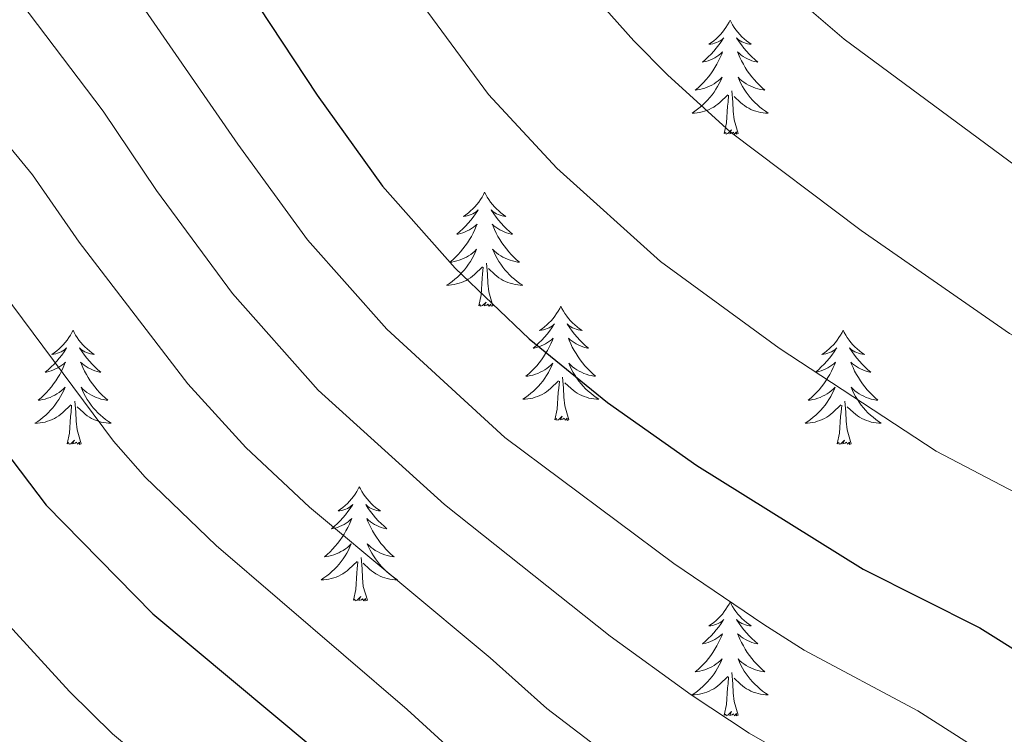
# Model space of a CAD drawing. Units: metres. Extents: x 624191 to 628699, y 703907 to 706957.
# Drawn here: x 625670 to 625773, y 705150 to 705225 of the extents above; entities that cross this region are included whole.
import ezdxf

# ---------------------------------------------------------------- set-up
doc = ezdxf.new("R2010")
doc.units = ezdxf.units.M
doc.header["$MEASUREMENT"] = 0
for name, color, linetype, lineweight in [('Carátula', 7, 'Continuous', 0), ('Elementos auxiliares', 7, 'Continuous', 0), ('Entidades rústicas y varios', 7, 'Continuous', 0), ('Relieve y altimetría', 7, 'Continuous', 0)]:
    doc.layers.add(name, color=color, linetype=linetype, lineweight=lineweight)

msp = doc.modelspace()

# ---------------------------------------------------------------- linework, layer by layer
at = {"layer": 'Carátula', "color": 7, "linetype": 'Continuous', "lineweight": 0}
msp.add_3dface([(624244.935, 703906.748), (628699.193, 703987.771), (628645.177, 706957.292), (624190.919, 706876.268)], dxfattribs=at)
at = {"layer": 'Elementos auxiliares', "color": 250, "linetype": 'Continuous', "lineweight": 0}
msp.add_3dface([(625068.43, 706629.73), (628492.24, 706692.04), (628534.9, 704378.77), (625109.95, 704316.47)], dxfattribs=at)
at = {"layer": 'Entidades rústicas y varios', "color": 92, "linetype": 'Continuous', "lineweight": 0, "flags": 128}
for points in [[(625744.321, 705224.8), (625744.21, 705224.581), (625744.055, 705224.306), (625743.887, 705224.04), (625743.705, 705223.783), (625743.511, 705223.535), (625743.304, 705223.297), (625743.085, 705223.071), (625742.855, 705222.855), (625742.615, 705222.652), (625742.364, 705222.461), (625742.104, 705222.283), (625742.303, 705222.306), (625742.506, 705222.344), (625742.705, 705222.399), (625742.9, 705222.468), (625743.089, 705222.553), (625743.27, 705222.652), (625743.444, 705222.764), (625743.649, 705222.955), (625743.608, 705222.89), (625743.378, 705222.545), (625743.135, 705222.209), (625742.879, 705221.883), (625742.611, 705221.567), (625742.331, 705221.262), (625742.039, 705220.968), (625741.736, 705220.685), (625741.423, 705220.414), (625741.547, 705220.437), (625741.793, 705220.495), (625742.035, 705220.568), (625742.271, 705220.656), (625742.502, 705220.759), (625742.725, 705220.877), (625742.941, 705221.008), (625743.148, 705221.153), (625743.345, 705221.31), (625743.532, 705221.48), (625743.444, 705221.258), (625743.288, 705220.897), (625743.117, 705220.543), (625742.932, 705220.196), (625742.732, 705219.856), (625742.52, 705219.525), (625742.293, 705219.203), (625742.054, 705218.891), (625741.803, 705218.588), (625741.539, 705218.296), (625741.264, 705218.015), (625740.977, 705217.745), (625740.68, 705217.487), (625740.876, 705217.512), (625741.143, 705217.559), (625741.406, 705217.622), (625741.665, 705217.701), (625741.92, 705217.795), (625742.168, 705217.903), (625742.409, 705218.026), (625742.643, 705218.164), (625742.868, 705218.314), (625743.084, 705218.478), (625743.29, 705218.654), (625743.485, 705218.842), (625743.344, 705218.515), (625743.189, 705218.194), (625743.02, 705217.88), (625742.837, 705217.575), (625742.64, 705217.278), (625742.43, 705216.99), (625742.207, 705216.712), (625741.972, 705216.444), (625741.726, 705216.186), (625741.468, 705215.941), (625741.199, 705215.707), (625740.92, 705215.485), (625740.631, 705215.276), (625740.341, 705215.085), (625740.606, 705215.094), (625740.869, 705215.119), (625741.131, 705215.16), (625741.39, 705215.217), (625741.645, 705215.289), (625741.895, 705215.376), (625742.139, 705215.479), (625742.377, 705215.595), (625742.607, 705215.726), (625742.829, 705215.871), (625743.042, 705216.029), (625743.245, 705216.199), (625744.093, 705216.998)], [(625744.321, 705224.8), (625744.432, 705224.581), (625744.587, 705224.306), (625744.755, 705224.04), (625744.937, 705223.783), (625745.131, 705223.535), (625745.338, 705223.297), (625745.557, 705223.071), (625745.787, 705222.855), (625746.027, 705222.652), (625746.278, 705222.461), (625746.538, 705222.283), (625746.339, 705222.306), (625746.136, 705222.344), (625745.937, 705222.399), (625745.742, 705222.468), (625745.553, 705222.553), (625745.372, 705222.652), (625745.198, 705222.764), (625744.993, 705222.955), (625745.034, 705222.89), (625745.264, 705222.545), (625745.507, 705222.209), (625745.763, 705221.883), (625746.031, 705221.567), (625746.311, 705221.262), (625746.603, 705220.968), (625746.906, 705220.685), (625747.219, 705220.414), (625747.095, 705220.437), (625746.849, 705220.495), (625746.607, 705220.568), (625746.371, 705220.656), (625746.14, 705220.759), (625745.917, 705220.877), (625745.701, 705221.008), (625745.494, 705221.153), (625745.297, 705221.31), (625745.11, 705221.48), (625745.198, 705221.258), (625745.354, 705220.897), (625745.525, 705220.543), (625745.71, 705220.196), (625745.91, 705219.856), (625746.122, 705219.525), (625746.349, 705219.203), (625746.588, 705218.891), (625746.839, 705218.588), (625747.103, 705218.296), (625747.378, 705218.015), (625747.665, 705217.745), (625747.962, 705217.487), (625747.766, 705217.512), (625747.499, 705217.559), (625747.236, 705217.622), (625746.977, 705217.701), (625746.722, 705217.795), (625746.474, 705217.903), (625746.233, 705218.026), (625745.999, 705218.164), (625745.774, 705218.314), (625745.558, 705218.478), (625745.352, 705218.654), (625745.157, 705218.842), (625745.298, 705218.515), (625745.453, 705218.194), (625745.622, 705217.88), (625745.805, 705217.575), (625746.002, 705217.278), (625746.212, 705216.99), (625746.435, 705216.712), (625746.67, 705216.444), (625746.916, 705216.186), (625747.174, 705215.941), (625747.443, 705215.707), (625747.722, 705215.485), (625748.011, 705215.276), (625748.301, 705215.085), (625748.036, 705215.094), (625747.773, 705215.119), (625747.511, 705215.16), (625747.252, 705215.217), (625746.997, 705215.289), (625746.747, 705215.376), (625746.503, 705215.479), (625746.265, 705215.595), (625746.035, 705215.726), (625745.813, 705215.871), (625745.6, 705216.029), (625745.397, 705216.199), (625744.739, 705216.819)], [(625745.172, 705212.949), (625744.743, 705214.389), (625744.652, 705215.293), (625744.606, 705216.242), (625744.504, 705217.406)], [(625743.702, 705212.949), (625743.947, 705214.067), (625744.06, 705215.809), (625744.108, 705216.242), (625744.171, 705216.965)], [(625745.172, 705212.949), (625744.998, 705212.881), (625744.979, 705213.12), (625744.789, 705212.898), (625744.668, 705213.101), (625744.547, 705212.993), (625744.277, 705212.939), (625744.473, 705213.332), (625744.088, 705212.952), (625743.9, 705212.898), (625743.859, 705213.06), (625743.702, 705212.949)], [(625718.663, 705206.814), (625718.552, 705206.595), (625718.397, 705206.32), (625718.229, 705206.054), (625718.047, 705205.797), (625717.853, 705205.549), (625717.646, 705205.311), (625717.427, 705205.085), (625717.197, 705204.869), (625716.957, 705204.666), (625716.706, 705204.475), (625716.446, 705204.297), (625716.645, 705204.32), (625716.848, 705204.358), (625717.047, 705204.413), (625717.242, 705204.482), (625717.431, 705204.567), (625717.612, 705204.666), (625717.786, 705204.778), (625717.991, 705204.969), (625717.95, 705204.904), (625717.72, 705204.559), (625717.477, 705204.223), (625717.221, 705203.897), (625716.953, 705203.581), (625716.673, 705203.276), (625716.381, 705202.982), (625716.078, 705202.699), (625715.765, 705202.428), (625715.889, 705202.451), (625716.135, 705202.509), (625716.377, 705202.582), (625716.613, 705202.67), (625716.844, 705202.773), (625717.067, 705202.891), (625717.283, 705203.022), (625717.49, 705203.167), (625717.687, 705203.324), (625717.874, 705203.494), (625717.786, 705203.272), (625717.63, 705202.911), (625717.459, 705202.557), (625717.274, 705202.21), (625717.074, 705201.87), (625716.862, 705201.539), (625716.635, 705201.217), (625716.396, 705200.905), (625716.145, 705200.602), (625715.881, 705200.31), (625715.606, 705200.029), (625715.319, 705199.759), (625715.022, 705199.501), (625715.218, 705199.526), (625715.485, 705199.573), (625715.748, 705199.636), (625716.007, 705199.715), (625716.262, 705199.809), (625716.51, 705199.917), (625716.751, 705200.04), (625716.985, 705200.178), (625717.21, 705200.328), (625717.426, 705200.492), (625717.632, 705200.668), (625717.827, 705200.856), (625717.686, 705200.529), (625717.531, 705200.208), (625717.362, 705199.894), (625717.179, 705199.589), (625716.982, 705199.292), (625716.772, 705199.004), (625716.549, 705198.726), (625716.314, 705198.458), (625716.068, 705198.2), (625715.81, 705197.955), (625715.541, 705197.721), (625715.262, 705197.499), (625714.973, 705197.29), (625714.683, 705197.099), (625714.948, 705197.108), (625715.211, 705197.133), (625715.473, 705197.174), (625715.732, 705197.231), (625715.987, 705197.303), (625716.237, 705197.39), (625716.481, 705197.493), (625716.719, 705197.609), (625716.949, 705197.74), (625717.171, 705197.885), (625717.384, 705198.043), (625717.587, 705198.213), (625718.435, 705199.012)], [(625718.663, 705206.814), (625718.774, 705206.595), (625718.929, 705206.32), (625719.097, 705206.054), (625719.279, 705205.797), (625719.473, 705205.549), (625719.68, 705205.311), (625719.899, 705205.085), (625720.129, 705204.869), (625720.369, 705204.666), (625720.62, 705204.475), (625720.88, 705204.297), (625720.681, 705204.32), (625720.478, 705204.358), (625720.279, 705204.413), (625720.084, 705204.482), (625719.895, 705204.567), (625719.714, 705204.666), (625719.54, 705204.778), (625719.335, 705204.969), (625719.376, 705204.904), (625719.606, 705204.559), (625719.849, 705204.223), (625720.105, 705203.897), (625720.373, 705203.581), (625720.653, 705203.276), (625720.945, 705202.982), (625721.248, 705202.699), (625721.561, 705202.428), (625721.437, 705202.451), (625721.191, 705202.509), (625720.949, 705202.582), (625720.713, 705202.67), (625720.482, 705202.773), (625720.259, 705202.891), (625720.043, 705203.022), (625719.836, 705203.167), (625719.639, 705203.324), (625719.452, 705203.494), (625719.54, 705203.272), (625719.696, 705202.911), (625719.867, 705202.557), (625720.052, 705202.21), (625720.252, 705201.87), (625720.464, 705201.539), (625720.691, 705201.217), (625720.93, 705200.905), (625721.181, 705200.602), (625721.445, 705200.31), (625721.72, 705200.029), (625722.007, 705199.759), (625722.304, 705199.501), (625722.108, 705199.526), (625721.841, 705199.573), (625721.578, 705199.636), (625721.319, 705199.715), (625721.064, 705199.809), (625720.816, 705199.917), (625720.575, 705200.04), (625720.341, 705200.178), (625720.116, 705200.328), (625719.9, 705200.492), (625719.694, 705200.668), (625719.499, 705200.856), (625719.64, 705200.529), (625719.795, 705200.208), (625719.964, 705199.894), (625720.147, 705199.589), (625720.344, 705199.292), (625720.554, 705199.004), (625720.777, 705198.726), (625721.012, 705198.458), (625721.258, 705198.2), (625721.516, 705197.955), (625721.785, 705197.721), (625722.064, 705197.499), (625722.353, 705197.29), (625722.643, 705197.099), (625722.378, 705197.108), (625722.115, 705197.133), (625721.853, 705197.174), (625721.594, 705197.231), (625721.339, 705197.303), (625721.089, 705197.39), (625720.845, 705197.493), (625720.607, 705197.609), (625720.377, 705197.74), (625720.155, 705197.885), (625719.942, 705198.043), (625719.739, 705198.213), (625719.081, 705198.833)], [(625718.044, 705194.963), (625718.289, 705196.081), (625718.402, 705197.823), (625718.45, 705198.256), (625718.513, 705198.979)], [(625719.514, 705194.963), (625719.085, 705196.403), (625718.994, 705197.307), (625718.948, 705198.256), (625718.846, 705199.42)], [(625719.514, 705194.963), (625719.34, 705194.895), (625719.321, 705195.134), (625719.131, 705194.912), (625719.01, 705195.115), (625718.889, 705195.007), (625718.619, 705194.953), (625718.815, 705195.346), (625718.43, 705194.966), (625718.242, 705194.912), (625718.201, 705195.074), (625718.044, 705194.963)], [(625726.623, 705194.895), (625726.512, 705194.676), (625726.357, 705194.401), (625726.189, 705194.135), (625726.007, 705193.878), (625725.813, 705193.63), (625725.606, 705193.392), (625725.387, 705193.166), (625725.157, 705192.95), (625724.917, 705192.747), (625724.666, 705192.556), (625724.406, 705192.378), (625724.605, 705192.401), (625724.808, 705192.439), (625725.007, 705192.494), (625725.202, 705192.563), (625725.391, 705192.648), (625725.572, 705192.747), (625725.746, 705192.859), (625725.951, 705193.05), (625725.91, 705192.985), (625725.68, 705192.64), (625725.437, 705192.304), (625725.181, 705191.978), (625724.913, 705191.662), (625724.633, 705191.357), (625724.341, 705191.063), (625724.038, 705190.78), (625723.725, 705190.509), (625723.849, 705190.532), (625724.095, 705190.59), (625724.337, 705190.663), (625724.573, 705190.751), (625724.804, 705190.854), (625725.027, 705190.972), (625725.243, 705191.103), (625725.45, 705191.248), (625725.647, 705191.405), (625725.834, 705191.575), (625725.746, 705191.353), (625725.59, 705190.992), (625725.419, 705190.638), (625725.234, 705190.291), (625725.034, 705189.951), (625724.822, 705189.62), (625724.595, 705189.298), (625724.356, 705188.986), (625724.105, 705188.683), (625723.841, 705188.391), (625723.566, 705188.11), (625723.279, 705187.84), (625722.982, 705187.582), (625723.178, 705187.607), (625723.445, 705187.654), (625723.708, 705187.717), (625723.967, 705187.796), (625724.222, 705187.89), (625724.47, 705187.998), (625724.711, 705188.121), (625724.945, 705188.259), (625725.17, 705188.409), (625725.386, 705188.573), (625725.592, 705188.749), (625725.787, 705188.937), (625725.646, 705188.61), (625725.491, 705188.289), (625725.322, 705187.975), (625725.139, 705187.67), (625724.942, 705187.373), (625724.732, 705187.085), (625724.509, 705186.807), (625724.274, 705186.539), (625724.028, 705186.281), (625723.77, 705186.036), (625723.501, 705185.802), (625723.222, 705185.58), (625722.933, 705185.371), (625722.643, 705185.18), (625722.908, 705185.189), (625723.171, 705185.214), (625723.433, 705185.255), (625723.692, 705185.312), (625723.947, 705185.384), (625724.197, 705185.471), (625724.441, 705185.574), (625724.679, 705185.69), (625724.909, 705185.821), (625725.131, 705185.966), (625725.344, 705186.124), (625725.547, 705186.294), (625726.395, 705187.093)], [(625726.623, 705194.895), (625726.734, 705194.676), (625726.889, 705194.401), (625727.057, 705194.135), (625727.239, 705193.878), (625727.433, 705193.63), (625727.64, 705193.392), (625727.859, 705193.166), (625728.089, 705192.95), (625728.329, 705192.747), (625728.58, 705192.556), (625728.84, 705192.378), (625728.641, 705192.401), (625728.438, 705192.439), (625728.239, 705192.494), (625728.044, 705192.563), (625727.855, 705192.648), (625727.674, 705192.747), (625727.5, 705192.859), (625727.295, 705193.05), (625727.336, 705192.985), (625727.566, 705192.64), (625727.809, 705192.304), (625728.065, 705191.978), (625728.333, 705191.662), (625728.613, 705191.357), (625728.905, 705191.063), (625729.208, 705190.78), (625729.521, 705190.509), (625729.397, 705190.532), (625729.151, 705190.59), (625728.909, 705190.663), (625728.673, 705190.751), (625728.442, 705190.854), (625728.219, 705190.972), (625728.003, 705191.103), (625727.796, 705191.248), (625727.599, 705191.405), (625727.412, 705191.575), (625727.5, 705191.353), (625727.656, 705190.992), (625727.827, 705190.638), (625728.012, 705190.291), (625728.212, 705189.951), (625728.424, 705189.62), (625728.651, 705189.298), (625728.89, 705188.986), (625729.141, 705188.683), (625729.405, 705188.391), (625729.68, 705188.11), (625729.967, 705187.84), (625730.264, 705187.582), (625730.068, 705187.607), (625729.801, 705187.654), (625729.538, 705187.717), (625729.279, 705187.796), (625729.024, 705187.89), (625728.776, 705187.998), (625728.535, 705188.121), (625728.301, 705188.259), (625728.076, 705188.409), (625727.86, 705188.573), (625727.654, 705188.749), (625727.459, 705188.937), (625727.6, 705188.61), (625727.755, 705188.289), (625727.924, 705187.975), (625728.107, 705187.67), (625728.304, 705187.373), (625728.514, 705187.085), (625728.737, 705186.807), (625728.972, 705186.539), (625729.218, 705186.281), (625729.476, 705186.036), (625729.745, 705185.802), (625730.024, 705185.58), (625730.313, 705185.371), (625730.603, 705185.18), (625730.338, 705185.189), (625730.075, 705185.214), (625729.813, 705185.255), (625729.554, 705185.312), (625729.299, 705185.384), (625729.049, 705185.471), (625728.805, 705185.574), (625728.567, 705185.69), (625728.337, 705185.821), (625728.115, 705185.966), (625727.902, 705186.124), (625727.699, 705186.294), (625727.041, 705186.914)], [(625675.633, 705192.387), (625675.522, 705192.168), (625675.367, 705191.893), (625675.199, 705191.627), (625675.017, 705191.37), (625674.823, 705191.122), (625674.616, 705190.884), (625674.397, 705190.658), (625674.167, 705190.442), (625673.927, 705190.239), (625673.676, 705190.048), (625673.416, 705189.87), (625673.615, 705189.893), (625673.818, 705189.931), (625674.017, 705189.986), (625674.212, 705190.055), (625674.401, 705190.14), (625674.582, 705190.239), (625674.756, 705190.351), (625674.961, 705190.542), (625674.92, 705190.477), (625674.69, 705190.132), (625674.447, 705189.796), (625674.191, 705189.47), (625673.923, 705189.154), (625673.643, 705188.849), (625673.351, 705188.555), (625673.048, 705188.272), (625672.735, 705188.001), (625672.859, 705188.024), (625673.105, 705188.082), (625673.347, 705188.155), (625673.583, 705188.243), (625673.814, 705188.346), (625674.037, 705188.464), (625674.253, 705188.595), (625674.46, 705188.74), (625674.657, 705188.897), (625674.844, 705189.067), (625674.756, 705188.845), (625674.6, 705188.484), (625674.429, 705188.13), (625674.244, 705187.783), (625674.044, 705187.443), (625673.832, 705187.112), (625673.605, 705186.79), (625673.366, 705186.478), (625673.115, 705186.175), (625672.851, 705185.883), (625672.576, 705185.602), (625672.289, 705185.332), (625671.992, 705185.074), (625672.188, 705185.099), (625672.455, 705185.146), (625672.718, 705185.209), (625672.977, 705185.288), (625673.232, 705185.382), (625673.48, 705185.49), (625673.721, 705185.613), (625673.955, 705185.751), (625674.18, 705185.901), (625674.396, 705186.065), (625674.602, 705186.241), (625674.797, 705186.429), (625674.656, 705186.102), (625674.501, 705185.781), (625674.332, 705185.467), (625674.149, 705185.162), (625673.952, 705184.865), (625673.742, 705184.577), (625673.519, 705184.299), (625673.284, 705184.031), (625673.038, 705183.773), (625672.78, 705183.528), (625672.511, 705183.294), (625672.232, 705183.072), (625671.943, 705182.863), (625671.653, 705182.672), (625671.918, 705182.681), (625672.181, 705182.706), (625672.443, 705182.747), (625672.702, 705182.804), (625672.957, 705182.876), (625673.207, 705182.963), (625673.451, 705183.066), (625673.689, 705183.182), (625673.919, 705183.313), (625674.141, 705183.458), (625674.354, 705183.616), (625674.557, 705183.786), (625675.405, 705184.585)], [(625675.633, 705192.387), (625675.744, 705192.168), (625675.899, 705191.893), (625676.067, 705191.627), (625676.249, 705191.37), (625676.443, 705191.122), (625676.65, 705190.884), (625676.869, 705190.658), (625677.099, 705190.442), (625677.339, 705190.239), (625677.59, 705190.048), (625677.85, 705189.87), (625677.651, 705189.893), (625677.448, 705189.931), (625677.249, 705189.986), (625677.054, 705190.055), (625676.865, 705190.14), (625676.684, 705190.239), (625676.51, 705190.351), (625676.305, 705190.542), (625676.346, 705190.477), (625676.576, 705190.132), (625676.819, 705189.796), (625677.075, 705189.47), (625677.343, 705189.154), (625677.623, 705188.849), (625677.915, 705188.555), (625678.218, 705188.272), (625678.531, 705188.001), (625678.407, 705188.024), (625678.161, 705188.082), (625677.919, 705188.155), (625677.683, 705188.243), (625677.452, 705188.346), (625677.229, 705188.464), (625677.013, 705188.595), (625676.806, 705188.74), (625676.609, 705188.897), (625676.422, 705189.067), (625676.51, 705188.845), (625676.666, 705188.484), (625676.837, 705188.13), (625677.022, 705187.783), (625677.222, 705187.443), (625677.434, 705187.112), (625677.661, 705186.79), (625677.9, 705186.478), (625678.151, 705186.175), (625678.415, 705185.883), (625678.69, 705185.602), (625678.977, 705185.332), (625679.274, 705185.074), (625679.078, 705185.099), (625678.811, 705185.146), (625678.548, 705185.209), (625678.289, 705185.288), (625678.034, 705185.382), (625677.786, 705185.49), (625677.545, 705185.613), (625677.311, 705185.751), (625677.086, 705185.901), (625676.87, 705186.065), (625676.664, 705186.241), (625676.469, 705186.429), (625676.61, 705186.102), (625676.765, 705185.781), (625676.934, 705185.467), (625677.117, 705185.162), (625677.314, 705184.865), (625677.524, 705184.577), (625677.747, 705184.299), (625677.982, 705184.031), (625678.228, 705183.773), (625678.486, 705183.528), (625678.755, 705183.294), (625679.034, 705183.072), (625679.323, 705182.863), (625679.613, 705182.672), (625679.348, 705182.681), (625679.085, 705182.706), (625678.823, 705182.747), (625678.564, 705182.804), (625678.309, 705182.876), (625678.059, 705182.963), (625677.815, 705183.066), (625677.577, 705183.182), (625677.347, 705183.313), (625677.125, 705183.458), (625676.912, 705183.616), (625676.709, 705183.786), (625676.051, 705184.406)], [(625756.138, 705192.387), (625756.027, 705192.168), (625755.872, 705191.893), (625755.704, 705191.627), (625755.522, 705191.37), (625755.328, 705191.122), (625755.121, 705190.884), (625754.902, 705190.658), (625754.672, 705190.442), (625754.432, 705190.239), (625754.181, 705190.048), (625753.921, 705189.87), (625754.12, 705189.893), (625754.323, 705189.931), (625754.522, 705189.986), (625754.717, 705190.055), (625754.906, 705190.14), (625755.087, 705190.239), (625755.261, 705190.351), (625755.466, 705190.542), (625755.425, 705190.477), (625755.195, 705190.132), (625754.952, 705189.796), (625754.696, 705189.47), (625754.428, 705189.154), (625754.148, 705188.849), (625753.856, 705188.555), (625753.553, 705188.272), (625753.24, 705188.001), (625753.364, 705188.024), (625753.61, 705188.082), (625753.852, 705188.155), (625754.088, 705188.243), (625754.319, 705188.346), (625754.542, 705188.464), (625754.758, 705188.595), (625754.965, 705188.74), (625755.162, 705188.897), (625755.349, 705189.067), (625755.261, 705188.845), (625755.105, 705188.484), (625754.934, 705188.13), (625754.749, 705187.783), (625754.549, 705187.443), (625754.337, 705187.112), (625754.11, 705186.79), (625753.871, 705186.478), (625753.62, 705186.175), (625753.356, 705185.883), (625753.081, 705185.602), (625752.794, 705185.332), (625752.497, 705185.074), (625752.693, 705185.099), (625752.96, 705185.146), (625753.223, 705185.209), (625753.482, 705185.288), (625753.737, 705185.382), (625753.985, 705185.49), (625754.226, 705185.613), (625754.46, 705185.751), (625754.685, 705185.901), (625754.901, 705186.065), (625755.107, 705186.241), (625755.302, 705186.429), (625755.161, 705186.102), (625755.006, 705185.781), (625754.837, 705185.467), (625754.654, 705185.162), (625754.457, 705184.865), (625754.247, 705184.577), (625754.024, 705184.299), (625753.789, 705184.031), (625753.543, 705183.773), (625753.285, 705183.528), (625753.016, 705183.294), (625752.737, 705183.072), (625752.448, 705182.863), (625752.158, 705182.672), (625752.423, 705182.681), (625752.686, 705182.706), (625752.948, 705182.747), (625753.207, 705182.804), (625753.462, 705182.876), (625753.712, 705182.963), (625753.956, 705183.066), (625754.194, 705183.182), (625754.424, 705183.313), (625754.646, 705183.458), (625754.859, 705183.616), (625755.062, 705183.786), (625755.91, 705184.585)], [(625756.138, 705192.387), (625756.249, 705192.168), (625756.404, 705191.893), (625756.572, 705191.627), (625756.754, 705191.37), (625756.948, 705191.122), (625757.155, 705190.884), (625757.374, 705190.658), (625757.604, 705190.442), (625757.844, 705190.239), (625758.095, 705190.048), (625758.355, 705189.87), (625758.156, 705189.893), (625757.953, 705189.931), (625757.754, 705189.986), (625757.559, 705190.055), (625757.37, 705190.14), (625757.189, 705190.239), (625757.015, 705190.351), (625756.81, 705190.542), (625756.851, 705190.477), (625757.081, 705190.132), (625757.324, 705189.796), (625757.58, 705189.47), (625757.848, 705189.154), (625758.128, 705188.849), (625758.42, 705188.555), (625758.723, 705188.272), (625759.036, 705188.001), (625758.912, 705188.024), (625758.666, 705188.082), (625758.424, 705188.155), (625758.188, 705188.243), (625757.957, 705188.346), (625757.734, 705188.464), (625757.518, 705188.595), (625757.311, 705188.74), (625757.114, 705188.897), (625756.927, 705189.067), (625757.015, 705188.845), (625757.171, 705188.484), (625757.342, 705188.13), (625757.527, 705187.783), (625757.727, 705187.443), (625757.939, 705187.112), (625758.166, 705186.79), (625758.405, 705186.478), (625758.656, 705186.175), (625758.92, 705185.883), (625759.195, 705185.602), (625759.482, 705185.332), (625759.779, 705185.074), (625759.583, 705185.099), (625759.316, 705185.146), (625759.053, 705185.209), (625758.794, 705185.288), (625758.539, 705185.382), (625758.291, 705185.49), (625758.05, 705185.613), (625757.816, 705185.751), (625757.591, 705185.901), (625757.375, 705186.065), (625757.169, 705186.241), (625756.974, 705186.429), (625757.115, 705186.102), (625757.27, 705185.781), (625757.439, 705185.467), (625757.622, 705185.162), (625757.819, 705184.865), (625758.029, 705184.577), (625758.252, 705184.299), (625758.487, 705184.031), (625758.733, 705183.773), (625758.991, 705183.528), (625759.26, 705183.294), (625759.539, 705183.072), (625759.828, 705182.863), (625760.118, 705182.672), (625759.853, 705182.681), (625759.59, 705182.706), (625759.328, 705182.747), (625759.069, 705182.804), (625758.814, 705182.876), (625758.564, 705182.963), (625758.32, 705183.066), (625758.082, 705183.182), (625757.852, 705183.313), (625757.63, 705183.458), (625757.417, 705183.616), (625757.214, 705183.786), (625756.556, 705184.406)], [(625726.004, 705183.044), (625726.249, 705184.162), (625726.362, 705185.904), (625726.41, 705186.337), (625726.473, 705187.06)], [(625727.474, 705183.044), (625727.045, 705184.484), (625726.954, 705185.388), (625726.908, 705186.337), (625726.806, 705187.501)], [(625675.014, 705180.536), (625675.259, 705181.654), (625675.372, 705183.396), (625675.42, 705183.829), (625675.483, 705184.552)], [(625676.484, 705180.536), (625676.055, 705181.976), (625675.964, 705182.88), (625675.918, 705183.829), (625675.816, 705184.993)], [(625755.519, 705180.536), (625755.764, 705181.654), (625755.877, 705183.396), (625755.925, 705183.829), (625755.988, 705184.552)], [(625756.989, 705180.536), (625756.56, 705181.976), (625756.469, 705182.88), (625756.423, 705183.829), (625756.321, 705184.993)], [(625727.474, 705183.044), (625727.3, 705182.976), (625727.281, 705183.215), (625727.091, 705182.993), (625726.97, 705183.196), (625726.849, 705183.088), (625726.579, 705183.034), (625726.775, 705183.427), (625726.39, 705183.047), (625726.202, 705182.993), (625726.161, 705183.155), (625726.004, 705183.044)], [(625676.484, 705180.536), (625676.31, 705180.468), (625676.291, 705180.707), (625676.101, 705180.485), (625675.98, 705180.688), (625675.859, 705180.58), (625675.589, 705180.526), (625675.785, 705180.919), (625675.4, 705180.539), (625675.212, 705180.485), (625675.171, 705180.647), (625675.014, 705180.536)], [(625756.989, 705180.536), (625756.815, 705180.468), (625756.796, 705180.707), (625756.606, 705180.485), (625756.485, 705180.688), (625756.364, 705180.58), (625756.094, 705180.526), (625756.29, 705180.919), (625755.905, 705180.539), (625755.717, 705180.485), (625755.676, 705180.647), (625755.519, 705180.536)], [(625705.555, 705176.027), (625705.444, 705175.808), (625705.289, 705175.533), (625705.121, 705175.267), (625704.939, 705175.01), (625704.745, 705174.762), (625704.538, 705174.524), (625704.319, 705174.298), (625704.089, 705174.082), (625703.849, 705173.879), (625703.598, 705173.688), (625703.338, 705173.51), (625703.537, 705173.533), (625703.74, 705173.571), (625703.939, 705173.626), (625704.134, 705173.695), (625704.323, 705173.78), (625704.504, 705173.879), (625704.678, 705173.991), (625704.883, 705174.182), (625704.842, 705174.117), (625704.612, 705173.772), (625704.369, 705173.436), (625704.113, 705173.11), (625703.845, 705172.794), (625703.565, 705172.489), (625703.273, 705172.195), (625702.97, 705171.912), (625702.657, 705171.641), (625702.781, 705171.664), (625703.027, 705171.722), (625703.269, 705171.795), (625703.505, 705171.883), (625703.736, 705171.986), (625703.959, 705172.104), (625704.175, 705172.235), (625704.382, 705172.38), (625704.579, 705172.537), (625704.766, 705172.707), (625704.678, 705172.485), (625704.522, 705172.124), (625704.351, 705171.77), (625704.166, 705171.423), (625703.966, 705171.083), (625703.754, 705170.752), (625703.527, 705170.43), (625703.288, 705170.118), (625703.037, 705169.815), (625702.773, 705169.523), (625702.498, 705169.242), (625702.211, 705168.972), (625701.914, 705168.714), (625702.11, 705168.739), (625702.377, 705168.786), (625702.64, 705168.849), (625702.899, 705168.928), (625703.154, 705169.022), (625703.402, 705169.13), (625703.643, 705169.253), (625703.877, 705169.391), (625704.102, 705169.541), (625704.318, 705169.705), (625704.524, 705169.881), (625704.719, 705170.069), (625704.578, 705169.742), (625704.423, 705169.421), (625704.254, 705169.107), (625704.071, 705168.802), (625703.874, 705168.505), (625703.664, 705168.217), (625703.441, 705167.939), (625703.206, 705167.671), (625702.96, 705167.413), (625702.702, 705167.168), (625702.433, 705166.934), (625702.154, 705166.712), (625701.865, 705166.503), (625701.575, 705166.312), (625701.84, 705166.321), (625702.103, 705166.346), (625702.365, 705166.387), (625702.624, 705166.444), (625702.879, 705166.516), (625703.129, 705166.603), (625703.373, 705166.706), (625703.611, 705166.822), (625703.841, 705166.953), (625704.063, 705167.098), (625704.276, 705167.256), (625704.479, 705167.426), (625705.327, 705168.225)], [(625705.555, 705176.027), (625705.666, 705175.808), (625705.821, 705175.533), (625705.989, 705175.267), (625706.171, 705175.01), (625706.365, 705174.762), (625706.572, 705174.524), (625706.791, 705174.298), (625707.021, 705174.082), (625707.261, 705173.879), (625707.512, 705173.688), (625707.772, 705173.51), (625707.573, 705173.533), (625707.37, 705173.571), (625707.171, 705173.626), (625706.976, 705173.695), (625706.787, 705173.78), (625706.606, 705173.879), (625706.432, 705173.991), (625706.227, 705174.182), (625706.268, 705174.117), (625706.498, 705173.772), (625706.741, 705173.436), (625706.997, 705173.11), (625707.265, 705172.794), (625707.545, 705172.489), (625707.837, 705172.195), (625708.14, 705171.912), (625708.453, 705171.641), (625708.329, 705171.664), (625708.083, 705171.722), (625707.841, 705171.795), (625707.605, 705171.883), (625707.374, 705171.986), (625707.151, 705172.104), (625706.935, 705172.235), (625706.728, 705172.38), (625706.531, 705172.537), (625706.344, 705172.707), (625706.432, 705172.485), (625706.588, 705172.124), (625706.759, 705171.77), (625706.944, 705171.423), (625707.144, 705171.083), (625707.356, 705170.752), (625707.583, 705170.43), (625707.822, 705170.118), (625708.073, 705169.815), (625708.337, 705169.523), (625708.612, 705169.242), (625708.899, 705168.972), (625709.196, 705168.714), (625709, 705168.739), (625708.733, 705168.786), (625708.47, 705168.849), (625708.211, 705168.928), (625707.956, 705169.022), (625707.708, 705169.13), (625707.467, 705169.253), (625707.233, 705169.391), (625707.008, 705169.541), (625706.792, 705169.705), (625706.586, 705169.881), (625706.391, 705170.069), (625706.532, 705169.742), (625706.687, 705169.421), (625706.856, 705169.107), (625707.039, 705168.802), (625707.236, 705168.505), (625707.446, 705168.217), (625707.669, 705167.939), (625707.904, 705167.671), (625708.15, 705167.413), (625708.408, 705167.168), (625708.677, 705166.934), (625708.956, 705166.712), (625709.245, 705166.503), (625709.535, 705166.312), (625709.27, 705166.321), (625709.007, 705166.346), (625708.745, 705166.387), (625708.486, 705166.444), (625708.231, 705166.516), (625707.981, 705166.603), (625707.737, 705166.706), (625707.499, 705166.822), (625707.269, 705166.953), (625707.047, 705167.098), (625706.834, 705167.256), (625706.631, 705167.426), (625705.973, 705168.046)], [(625704.936, 705164.176), (625705.181, 705165.294), (625705.294, 705167.036), (625705.342, 705167.469), (625705.405, 705168.192)], [(625706.406, 705164.176), (625705.977, 705165.616), (625705.886, 705166.52), (625705.84, 705167.469), (625705.738, 705168.633)], [(625706.406, 705164.176), (625706.232, 705164.108), (625706.213, 705164.347), (625706.023, 705164.125), (625705.902, 705164.328), (625705.781, 705164.22), (625705.511, 705164.166), (625705.707, 705164.559), (625705.322, 705164.179), (625705.134, 705164.125), (625705.093, 705164.287), (625704.936, 705164.176)], [(625744.321, 705164.002), (625744.21, 705163.783), (625744.055, 705163.508), (625743.887, 705163.242), (625743.705, 705162.985), (625743.511, 705162.737), (625743.304, 705162.499), (625743.085, 705162.273), (625742.855, 705162.057), (625742.615, 705161.854), (625742.364, 705161.663), (625742.104, 705161.485), (625742.303, 705161.508), (625742.506, 705161.546), (625742.705, 705161.601), (625742.9, 705161.67), (625743.089, 705161.755), (625743.27, 705161.854), (625743.444, 705161.966), (625743.649, 705162.157), (625743.608, 705162.092), (625743.378, 705161.747), (625743.135, 705161.411), (625742.879, 705161.085), (625742.611, 705160.769), (625742.331, 705160.464), (625742.039, 705160.17), (625741.736, 705159.887), (625741.423, 705159.616), (625741.547, 705159.639), (625741.793, 705159.697), (625742.035, 705159.77), (625742.271, 705159.858), (625742.502, 705159.961), (625742.725, 705160.079), (625742.941, 705160.21), (625743.148, 705160.355), (625743.345, 705160.512), (625743.532, 705160.682), (625743.444, 705160.46), (625743.288, 705160.099), (625743.117, 705159.745), (625742.932, 705159.398), (625742.732, 705159.058), (625742.52, 705158.727), (625742.293, 705158.405), (625742.054, 705158.093), (625741.803, 705157.79), (625741.539, 705157.498), (625741.264, 705157.217), (625740.977, 705156.947), (625740.68, 705156.689), (625740.876, 705156.714), (625741.143, 705156.761), (625741.406, 705156.824), (625741.665, 705156.903), (625741.92, 705156.997), (625742.168, 705157.105), (625742.409, 705157.228), (625742.643, 705157.366), (625742.868, 705157.516), (625743.084, 705157.68), (625743.29, 705157.856), (625743.485, 705158.044), (625743.344, 705157.717), (625743.189, 705157.396), (625743.02, 705157.082), (625742.837, 705156.777), (625742.64, 705156.48), (625742.43, 705156.192), (625742.207, 705155.914), (625741.972, 705155.646), (625741.726, 705155.388), (625741.468, 705155.143), (625741.199, 705154.909), (625740.92, 705154.687), (625740.631, 705154.478), (625740.341, 705154.287), (625740.606, 705154.296), (625740.869, 705154.321), (625741.131, 705154.362), (625741.39, 705154.419), (625741.645, 705154.491), (625741.895, 705154.578), (625742.139, 705154.681), (625742.377, 705154.797), (625742.607, 705154.928), (625742.829, 705155.073), (625743.042, 705155.231), (625743.245, 705155.401), (625744.093, 705156.2)], [(625744.321, 705164.002), (625744.432, 705163.783), (625744.587, 705163.508), (625744.755, 705163.242), (625744.937, 705162.985), (625745.131, 705162.737), (625745.338, 705162.499), (625745.557, 705162.273), (625745.787, 705162.057), (625746.027, 705161.854), (625746.278, 705161.663), (625746.538, 705161.485), (625746.339, 705161.508), (625746.136, 705161.546), (625745.937, 705161.601), (625745.742, 705161.67), (625745.553, 705161.755), (625745.372, 705161.854), (625745.198, 705161.966), (625744.993, 705162.157), (625745.034, 705162.092), (625745.264, 705161.747), (625745.507, 705161.411), (625745.763, 705161.085), (625746.031, 705160.769), (625746.311, 705160.464), (625746.603, 705160.17), (625746.906, 705159.887), (625747.219, 705159.616), (625747.095, 705159.639), (625746.849, 705159.697), (625746.607, 705159.77), (625746.371, 705159.858), (625746.14, 705159.961), (625745.917, 705160.079), (625745.701, 705160.21), (625745.494, 705160.355), (625745.297, 705160.512), (625745.11, 705160.682), (625745.198, 705160.46), (625745.354, 705160.099), (625745.525, 705159.745), (625745.71, 705159.398), (625745.91, 705159.058), (625746.122, 705158.727), (625746.349, 705158.405), (625746.588, 705158.093), (625746.839, 705157.79), (625747.103, 705157.498), (625747.378, 705157.217), (625747.665, 705156.947), (625747.962, 705156.689), (625747.766, 705156.714), (625747.499, 705156.761), (625747.236, 705156.824), (625746.977, 705156.903), (625746.722, 705156.997), (625746.474, 705157.105), (625746.233, 705157.228), (625745.999, 705157.366), (625745.774, 705157.516), (625745.558, 705157.68), (625745.352, 705157.856), (625745.157, 705158.044), (625745.298, 705157.717), (625745.453, 705157.396), (625745.622, 705157.082), (625745.805, 705156.777), (625746.002, 705156.48), (625746.212, 705156.192), (625746.435, 705155.914), (625746.67, 705155.646), (625746.916, 705155.388), (625747.174, 705155.143), (625747.443, 705154.909), (625747.722, 705154.687), (625748.011, 705154.478), (625748.301, 705154.287), (625748.036, 705154.296), (625747.773, 705154.321), (625747.511, 705154.362), (625747.252, 705154.419), (625746.997, 705154.491), (625746.747, 705154.578), (625746.503, 705154.681), (625746.265, 705154.797), (625746.035, 705154.928), (625745.813, 705155.073), (625745.6, 705155.231), (625745.397, 705155.401), (625744.739, 705156.021)], [(625743.702, 705152.151), (625743.947, 705153.269), (625744.06, 705155.011), (625744.108, 705155.444), (625744.171, 705156.167)], [(625745.172, 705152.151), (625744.743, 705153.591), (625744.652, 705154.495), (625744.606, 705155.444), (625744.504, 705156.608)], [(625745.172, 705152.151), (625744.998, 705152.083), (625744.979, 705152.322), (625744.789, 705152.1), (625744.668, 705152.303), (625744.547, 705152.195), (625744.277, 705152.141), (625744.473, 705152.534), (625744.088, 705152.154), (625743.9, 705152.1), (625743.859, 705152.262), (625743.702, 705152.151)]]:
    msp.add_lwpolyline(points, dxfattribs=at)
at = {"layer": 'Relieve y altimetría', "color": 30, "linetype": 'Continuous', "lineweight": 0, "flags": 128}
for points, elevation in [([(625639.24, 705319.795), (625652.276, 705296.838), (625657.842, 705288.542), (625661.603, 705283.662), (625664.991, 705279.976), (625673.139, 705273.464), (625684.785, 705260.972), (625694.685, 705249.637), (625704.41, 705236.292), (625708.342, 705231.637), (625719.073, 705217.026), (625726.196, 705209.319), (625737.04, 705199.59), (625749.438, 705190.536), (625765.877, 705179.747), (625776.441, 705174.225), (625787.199, 705166.492), (625805.761, 705146.423), (625811.186, 705139.818), (625827.124, 705116.673), (625839.019, 705097.163), (625855.392, 705072.062), (625859.902, 705067.03)], 570), ([(625655.451, 705317.288), (625669.239, 705294.579), (625681.917, 705281.196), (625701.15, 705261.595), (625715.326, 705244.011), (625720.436, 705238.874), (625724.906, 705233.121), (625734.246, 705222.629), (625737.787, 705219.102), (625744.312, 705213.137), (625758.037, 705202.826), (625773.531, 705192.063), (625782.303, 705187.258), (625794.293, 705177.747), (625815.341, 705151.505), (625825.697, 705135.124), (625834.704, 705122.072), (625844.489, 705106.237), (625863.541, 705078.024)], 565), ([(625871.69, 705083.986), (625852.618, 705111.077), (625842.284, 705127.471), (625833.098, 705140.797), (625825.083, 705154.916), (625820.232, 705162.715), (625801.388, 705189.002), (625788.44, 705200.084), (625781.185, 705204.38), (625756.255, 705222.803), (625749.41, 705228.71), (625736.781, 705241.199), (625732.529, 705246.112), (625726.242, 705251.73), (625722.846, 705255.264), (625710.794, 705269.696), (625699.636, 705280.059), (625690.694, 705288.929), (625682.534, 705297.723), (625673.033, 705310.45)], 560), ([(625575.904, 705303.562), (625582.695, 705295.416), (625593.552, 705281.558), (625610.232, 705252.637), (625617.248, 705236.388), (625630.256, 705211.276), (625633.517, 705205.813), (625639.882, 705197.157), (625650.688, 705184.159), (625662.957, 705168.049), (625675.25, 705154.628), (625679.748, 705150.223), (625708.437, 705126.24), (625731.703, 705109.643), (625736.053, 705106.008), (625742.704, 705099.722), (625745.897, 705095.872), (625749.503, 705090.389), (625752.818, 705086.018), (625757.991, 705077.46), (625763.727, 705069.107), (625771.905, 705054.792), (625776.159, 705045.917), (625783.975, 705036.215)], 605), ([(625620.763, 705303.262), (625630.279, 705286.245), (625641.77, 705268.349), (625645.699, 705261.403), (625650.466, 705255.094), (625657.405, 705244.025), (625661.636, 705237.91), (625678.765, 705215.291), (625684.369, 705207.009), (625692.289, 705196.246), (625701.272, 705186.132), (625714.475, 705174.199), (625731.791, 705160.433), (625740.242, 705154.288), (625746.298, 705150.285), (625757.471, 705143.91)], 585), ([(625629.262, 705303.75), (625636.969, 705290.473), (625649.147, 705272.685), (625653.764, 705264.971), (625659.498, 705258.105), (625667.098, 705247.535), (625676.682, 705235.269), (625692.863, 705211.849), (625700.129, 705201.848), (625708.423, 705192.515), (625720.774, 705181.184), (625738.437, 705168.018), (625747.833, 705161.655), (625752.052, 705158.971), (625763.956, 705152.603), (625772.502, 705147.136)], 580), ([(625614.486, 705298.292), (625623.092, 705282.858), (625634.394, 705264.012), (625637.635, 705257.836), (625641.435, 705252.083), (625650.395, 705236.448), (625662.432, 705219.512), (625671.401, 705208.649), (625676.279, 705201.617), (625687.633, 705186.79), (625693.711, 705180.155), (625700.364, 705173.901), (625719.228, 705158.158), (625725.145, 705152.847), (625736.351, 705144.322)], 590), ([(625610.781, 705289.035), (625627.017, 705259.676), (625632.403, 705249.072), (625634.492, 705243.88), (625644.689, 705226.659), (625653.907, 705213.705), (625664.036, 705202.008), (625679.845, 705180.786), (625683.171, 705177.055), (625690.587, 705169.913), (625710.578, 705152.763), (625722.311, 705142.027)], 595)]:
    msp.add_lwpolyline(points, dxfattribs=dict(at, elevation=elevation))
at = {"layer": 'Relieve y altimetría', "color": 30, "linetype": 'Continuous', "lineweight": 30, "flags": 128}
for points, elevation in [([(625636.313, 705307.215), (625644.327, 705293.578), (625647.108, 705289.423), (625656.524, 705277.022), (625658.75, 705272.544), (625661.829, 705268.539), (625672.289, 705256.953), (625685.235, 705241.095), (625701.155, 705216.965), (625707.969, 705207.45), (625715.575, 705198.898), (625723.326, 705191.488), (625731.51, 705184.857), (625740.839, 705178.246), (625758.224, 705167.431), (625770.442, 705161.296), (625780.105, 705155.237), (625800.983, 705136.094)], 575), ([(625604.568, 705284.104), (625619.641, 705255.34), (625625.983, 705239.572), (625633.692, 705225.361), (625639.528, 705216.007), (625645.986, 705207.146), (625656.672, 705195.367), (625672.814, 705174.121), (625683.977, 705162.746), (625700.631, 705148.842)], 600)]:
    msp.add_lwpolyline(points, dxfattribs=dict(at, elevation=elevation))

doc.saveas('drawing.dxf')
